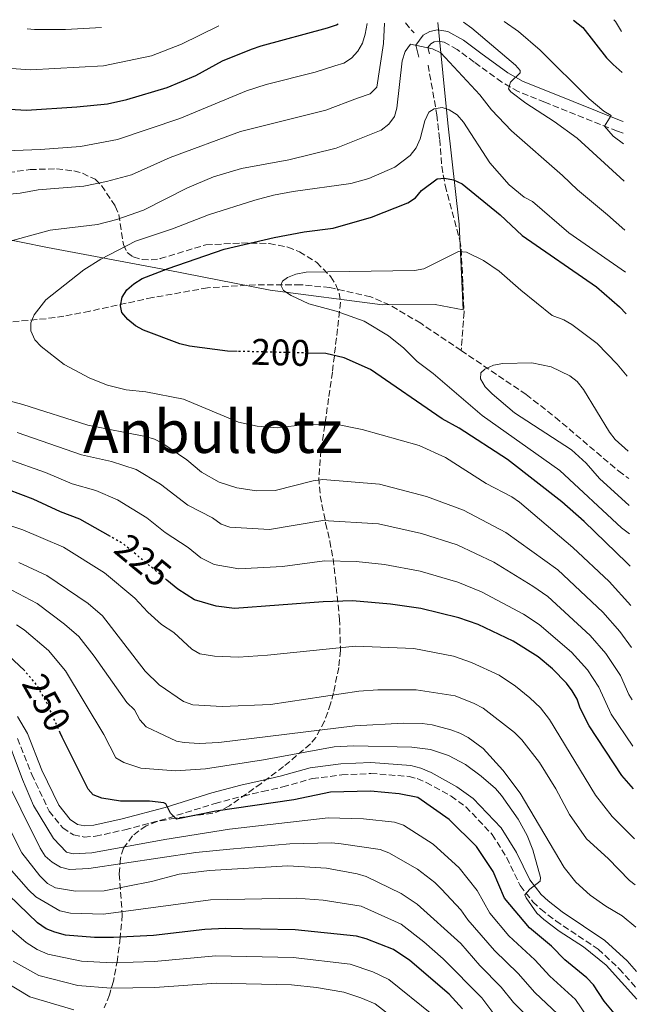
# Model space of a CAD drawing. Units: metres. Extents: x 603373 to 606799, y 4773170 to 4775536.
# Drawn here: x 606600 to 606767, y 4775270 to 4775536 of the extents above; entities that cross this region are included whole.
import ezdxf
from ezdxf.enums import TextEntityAlignment as Align

# ---------------------------------------------------------------- set-up
doc = ezdxf.new("R2010")
doc.units = ezdxf.units.M
doc.header["$MEASUREMENT"] = 0
doc.linetypes.add('DGN Style 3', pattern=[2.435890702152634, 1.739921930109024, -0.6959687720436097])
doc.linetypes.add('DGN Style 5', pattern=[1.217945351076317, 0.5219765790327072, -0.6959687720436097])
for name, color, linetype, lineweight in [('Barranco lineal', 142, 'DGN Style 3', 13), ('Camino', 7, 'DGN Style 3', 0), ('Cota de curva de nivel directora', 7, 'Continuous', 0), ('Curva de nivel directora', 30, 'Continuous', 30), ('Curva de nivel directora no vista', 30, 'DGN Style 5', 30), ('Curva de nivel intermedia', 30, 'Continuous', 0), ('Límite de municipio', 7, 'Continuous', 0), ('Margen derecho', 7, 'Continuous', 0), ('Texto de Área (paraje) menor', 7, 'Continuous', 0), ('Zona arbolada', 92, 'DGN Style 3', 0)]:
    doc.layers.add(name, color=color, linetype=linetype, lineweight=lineweight)
doc.styles.add('Style-Arial', font='arial.ttf')

msp = doc.modelspace()

# ---------------------------------------------------------------- linework, layer by layer
at = {"layer": 'Barranco lineal', "color": 142, "linetype": 'DGN Style 3', "lineweight": 13, "extrusion": (-0.7381734489440596, -0.5956951172161306, 0.3166185190396995), "elevation": -3292549.059159261, "flags": 128}
msp.add_lwpolyline([(-3335357.009896016, 1099245.16981921), (-3335354.586014887, 1099245.201446332), (-3335353.461043589, 1099245.580971795)], dxfattribs=at)
at = {"layer": 'Barranco lineal', "color": 142, "linetype": 'DGN Style 3', "lineweight": 13}
for points in [[(606709.9199999999, 4775523.77, 208.5800000000017), (606712.2800000003, 4775510.359999999, 204.4600000000064), (606713.0599999996, 4775503.640000001, 202.8600000000006), (606713.6100000005, 4775496.4, 201.5599999999977), (606713.9500000002, 4775494.08, 200.6999999999971), (606714.5700000003, 4775491.189999999, 199.6199999999953), (606718.4800000006, 4775476.42, 195.9499999999971), (606718.8600000005, 4775474.02, 195.3600000000006), (606719.3099999996, 4775464.609999999, 193.2799999999988), (606719.6500000004, 4775457.029999999, 192.1300000000047), (606718.8499999996, 4775446.609999999, 191.2599999999948)], [(606718.8499999996, 4775446.609999999, 191.2599999999948), (606707.9199999999, 4775453.99, 192.179999999993), (606699.5300000003, 4775458.939999999, 193.0200000000041), (606694.4199999999, 4775461.15, 193.6000000000058), (606683.3899999997, 4775463.630000001, 195.1100000000006), (606675.4800000006, 4775464.41, 195.7100000000064), (606663.2599999999, 4775464.41, 196.9900000000052), (606650.3200000003, 4775463.57, 197.9799999999959), (606635.4299999997, 4775460.92, 198.8899999999994), (606618.4800000006, 4775457.27, 201.2799999999988), (606611.4900000002, 4775455.92, 202.5500000000029), (606606.6399999997, 4775455.220000001, 203.6999999999971), (606596.1799999997, 4775454.24, 206.0299999999988)], [(606718.8499999996, 4775446.609999999, 191.2599999999948), (606736.4400000004, 4775434.730000001, 189.7700000000041), (606744.2999999998, 4775428.609999999, 189.2400000000052), (606761.4400000004, 4775414.02, 188.2200000000012), (606764.1399999997, 4775412.039999999, 187.8999999999942)]]:
    msp.add_polyline3d(points, dxfattribs=at)
at = {"layer": 'Camino', "color": 7, "linetype": 'DGN Style 3', "lineweight": 0}
for points in [[(606762.6700000007, 4775505.359999999, 220.8699999999953), (606761.0700000003, 4775505.92, 220.6199999999953), (606741.4899999979, 4775513.720000001, 216.949999999997), (606734.2999999997, 4775516.610000002, 215.9600000000064), (606729.8799999984, 4775519.140000002, 214.9700000000011), (606722.3700000005, 4775524.560000001, 212.7899999999937), (606717.8199999996, 4775527.95, 212.229999999996), (606714.2199999987, 4775529.960000002, 211.8500000000058), (606712.5100000009, 4775530.25, 211.5800000000018), (606711.5199999987, 4775530.030000002, 211.2799999999989), (606710.6499999991, 4775529.52, 210.9199999999983), (606709.8700000013, 4775528.510000001, 210.3500000000057), (606710.3500000018, 4775526.62, 209.5399999999936)], [(606598.9499999982, 4775341.779999999, 253.5800000000018), (606602.769999998, 4775332.040000001, 253.4900000000053), (606607.5100000012, 4775322.11, 253.3999999999943), (606611.1499999978, 4775317.580000003, 253.3099999999978), (606614.0399999978, 4775315.730000001, 253.3099999999978), (606616.9600000015, 4775315.130000002, 253.3099999999978), (606619.9899999979, 4775315.330000001, 253.3099999999978), (606627.9499999996, 4775317.119999999, 253.0500000000031), (606639.7199999979, 4775320.279999999, 249.6100000000006), (606652.3199999998, 4775324.2, 248.9900000000053), (606659.9999999999, 4775326.220000001, 247.9400000000024), (606665.199999999, 4775327.420000001, 246.929999999993), (606670.6399999993, 4775328.660000001, 246.7500000000001), (606678.6200000012, 4775330.930000001, 246.1300000000046), (606686.5799999986, 4775331.92, 245.0399999999936), (606694.4200000018, 4775332.310000001, 244.8500000000058), (606704.7800000019, 4775331.510000001, 244.6699999999983), (606706.9600000011, 4775330.940000001, 244.7500000000001), (606709.420000002, 4775329.880000002, 244.7599999999948), (606716.1200000008, 4775326.2, 244.7599999999948), (606720.1099999984, 4775323.310000001, 245.0299999999989), (606727.2600000009, 4775315.82, 245.2100000000065), (606731.1599999992, 4775309.53, 245.0299999999989), (606734.8400000005, 4775302, 244.7599999999948), (606738.2600000004, 4775297.619999999, 244.5800000000018), (606740.3799999993, 4775295.600000001, 244.4900000000054), (606744.4400000006, 4775292.490000002, 243.8600000000007), (606755.8700000013, 4775284.82, 243.8600000000007), (606761.6000000001, 4775279.550000002, 243.8600000000007), (606766.3000000007, 4775274.199999999, 243.8600000000007)]]:
    msp.add_polyline3d(points, dxfattribs=at)
at = {"layer": 'Curva de nivel directora', "color": 30, "linetype": 'Continuous', "lineweight": 30, "flags": 128}
for points, elevation in [([(606593.7000000001, 4775512.02), (606601.36, 4775511.62), (606615.0100000001, 4775512.480000001), (606623.2899999993, 4775513.33), (606628.4599999993, 4775514.490000002), (606639.4299999995, 4775517.720000002), (606647.1699999999, 4775520.949999999), (606654.3899999995, 4775524.87), (606662.1799999992, 4775528.08), (606664.7799999987, 4775529.01), (606682.7099999993, 4775533.800000002), (606685.1700000003, 4775534.640000002), (606685.6199999995, 4775534.880000001)], 225), ([(606749.2499999985, 4775535.86), (606751.7299999995, 4775533.890000002), (606758.1800000002, 4775525.740000002), (606759.9299999981, 4775523.960000004), (606762.4200000004, 4775521.77)], 225), ([(606658.2899999999, 4775446.400000001), (606655.7100000005, 4775446.460000002), (606645.3999999998, 4775447.820000002), (606642.789999999, 4775448.440000001), (606633.019999999, 4775452.119999999), (606630.7999999995, 4775453.270000001), (606628.7399999986, 4775454.990000002), (606627.1200000005, 4775456.890000002), (606626.7499999994, 4775458.670000001), (606627.1999999986, 4775461.010000001), (606628.5199999996, 4775462.990000002), (606630.3700000005, 4775464.67), (606632.5899999999, 4775466.050000001), (606639.6500000008, 4775468.77), (606654.8199999988, 4775473.980000001), (606668.279999999, 4775477.210000002), (606676.4599999997, 4775478.690000001), (606684.2200000003, 4775479.699999999), (606694.5800000003, 4775482.67), (606704.3999999996, 4775486.550000003), (606706.4800000006, 4775487.92), (606708.1700000003, 4775489.869999999), (606712.3300000001, 4775493.039999999), (606714.3099999981, 4775493.220000002), (606716.769999999, 4775492.779999999), (606719.1399999983, 4775491.670000001), (606729.3699999988, 4775483.270000001), (606735.339999999, 4775477.689999999), (606755.44, 4775463.840000001), (606761.6200000001, 4775458.460000001), (606763.4399999996, 4775456.570000002)], 200), ([(606764.5100000004, 4775388.300000001), (606763.6799999988, 4775389.270000001), (606752.0899999995, 4775400.37), (606746.0399999988, 4775405.75), (606731.3600000005, 4775417.180000002), (606718.3400000003, 4775425.680000001), (606713.7200000002, 4775428.2), (606694.3199999989, 4775441.470000001), (606687.2099999988, 4775444.640000001), (606682.26, 4775445.810000001), (606677.4700000001, 4775445.930000001)], 200), ([(606624.0999999985, 4775396.32), (606615.8099999982, 4775401.039999999), (606610.5399999998, 4775403.03), (606603.1799999994, 4775406.480000001), (606593.0999999987, 4775410.200000001)], 225), ([(606765.4600000002, 4775328.17), (606762.2999999997, 4775331.75), (606753.4500000007, 4775345.180000001), (606750.9999999986, 4775350.000000001), (606750.1799999983, 4775352.41), (606748.8199999993, 4775354.689999999), (606747.3699999988, 4775356.730000001), (606743.5699999989, 4775360.630000001), (606739.7099999987, 4775363.840000001), (606732.9000000004, 4775368.060000001), (606723.4099999998, 4775372.550000002), (606718.2499999988, 4775374.390000001), (606707.9199999999, 4775376.91), (606699.7500000005, 4775378.07), (606689.4699999986, 4775378.970000001), (606681.5199999979, 4775378.680000001), (606657.5700000003, 4775376.900000001), (606652.6100000005, 4775377.570000002), (606646.7499999999, 4775379.260000002), (606642.2799999993, 4775382.150000001), (606639.329999999, 4775384.59)], 225), ([(606600.9599999998, 4775359.960000001), (606600.7999999989, 4775360.140000002), (606595.1100000005, 4775365.440000001)], 250), ([(606761.0900000005, 4775266.440000001), (606757.5199999987, 4775270.79), (606754.5899999985, 4775275.189999999), (606752.8299999991, 4775277.12), (606746.889999998, 4775281.930000001), (606743.2999999984, 4775285.609999999), (606737.3700000007, 4775290.59), (606730.5399999999, 4775298.660000001), (606727.5499999993, 4775305.86), (606723.0299999998, 4775312.59), (606715.5799999998, 4775319.87), (606707.1499999987, 4775325.810000001), (606702.0999999995, 4775326.84), (606694.339999999, 4775327.51), (606683.5599999987, 4775327.26), (606673.5899999999, 4775325.220000002), (606652.55, 4775322.17), (606641.9199999995, 4775319.970000001), (606640.3300000003, 4775321.560000001), (606638.9899999992, 4775324.11), (606638.4799999995, 4775324.380000001), (606634.5999999993, 4775324.850000001), (606626.7800000006, 4775324.79), (606621.7299999992, 4775325.61), (606619.4200000003, 4775326.550000002), (606618.0700000002, 4775328.060000002), (606611.0199999983, 4775342.100000001), (606610.4900000006, 4775343.300000002)], 250), ([(606719.1999999987, 4775268.74), (606715.6400000004, 4775272.67), (606705.0099999999, 4775281.789999999), (606700.5599999995, 4775284.710000001), (606693.2199999992, 4775287.600000001), (606690.5999999995, 4775288.310000001), (606673.99, 4775290.039999999), (606655.0600000002, 4775290.430000001), (606649.5899999985, 4775290.140000001), (606635.7300000003, 4775288.530000002), (606624.8799999985, 4775287.949999999), (606619.789999999, 4775288.01), (606611.9199999989, 4775288.62), (606609.0099999988, 4775289.4), (606606.6900000009, 4775290.33), (606604.3099999981, 4775291.920000002), (606588.7299999989, 4775306.87), (606587.94, 4775307.789999999)], 275)]:
    msp.add_lwpolyline(points, dxfattribs=dict(at, elevation=elevation))
at = {"layer": 'Curva de nivel directora no vista', "color": 30, "linetype": 'DGN Style 5', "lineweight": 30, "flags": 128}
for points, elevation in [([(606677.4700000001, 4775445.930000001), (606658.2899999999, 4775446.400000001)], 200), ([(606639.329999999, 4775384.59), (606627.5000000005, 4775394.390000002), (606624.0999999985, 4775396.32)], 225), ([(606610.4900000006, 4775343.300000002), (606606.8600000007, 4775351.42), (606604.1799999987, 4775356.189999999), (606600.9599999998, 4775359.960000001)], 250)]:
    msp.add_lwpolyline(points, dxfattribs=dict(at, elevation=elevation))
at = {"layer": 'Curva de nivel intermedia', "color": 30, "linetype": 'Continuous', "lineweight": 0, "flags": 128}
for points, elevation in [([(606591.8700000015, 4775488.409999999), (606599.6200000009, 4775489.17), (606604.5400000006, 4775490.029999998), (606616.8300000018, 4775491.05), (606623.0000000009, 4775492.259999999), (606629.74, 4775494.140000001), (606640.1900000017, 4775498.789999997), (606659.2199999999, 4775505.779999999), (606682.3200000004, 4775511.609999998), (606690.85, 4775514.82), (606694.2400000006, 4775515.949999999), (606696.030000001, 4775517.769999999), (606697.9000000019, 4775529.62), (606698.17, 4775535.069999999)], 215), ([(606595.8200000012, 4775500.619999998), (606605.1700000009, 4775500.909999999), (606615.9199999999, 4775501.760000001), (606625.9500000014, 4775503.609999998), (606642.7700000011, 4775509.329999999), (606660.8, 4775516.819999998), (606666.1300000009, 4775518.5), (606679.4000000014, 4775521.859999999), (606684.6699999997, 4775523.58), (606687.1100000005, 4775524.239999999), (606689.1800000002, 4775525.640000001), (606690.8900000001, 4775527.480000001), (606692.190000001, 4775529.73), (606692.9500000009, 4775532.119999998), (606693.4300000014, 4775535)], 220.0000000000003), ([(606595.9400000018, 4775522.970000001), (606602.4599999996, 4775522.500000001), (606622.1700000018, 4775523.58), (606635.1800000004, 4775526.24), (606643.2899999997, 4775529.390000001), (606653.3900000005, 4775534.380000001)], 230.0000000000002), ([(606719.4700000014, 4775535.399999999), (606721.7800000003, 4775533.769999999), (606733.5400000018, 4775523.75), (606734.8499999995, 4775522.310000001), (606734.8000000003, 4775521.640000001), (606732.2300000021, 4775519.17), (606731.6200000017, 4775517.359999999), (606732.2900000003, 4775516.550000001), (606736.3700000015, 4775513.439999999), (606743.9900000013, 4775508.529999998), (606750.2099999995, 4775503.989999999), (606762.8800000009, 4775492.390000001)], 215), ([(606730.5100000009, 4775535.569999999), (606734.38, 4775532.839999998), (606740.2300000017, 4775527.76), (606753.4700000007, 4775514.659999999), (606757.4100000013, 4775511.329999999), (606759.4000000006, 4775510.140000001), (606757.5700000002, 4775507.220000001), (606759.9300000004, 4775504.579999999), (606762.7199999999, 4775502.489999999)], 220.0000000000004), ([(606760.1000000002, 4775536.029999998), (606760.5400000005, 4775535.519999999), (606762.2400000015, 4775532.81)], 230.0000000000005), ([(606601.5900000001, 4775533.59), (606603.5700000006, 4775533.390000001), (606611.8800000009, 4775533.369999998), (606621.5999999995, 4775533.890000002)], 235), ([(606592.94, 4775475.060000001), (606607.7999999995, 4775479.189999999), (606620.6000000003, 4775480.67), (606625.7500000002, 4775482.02), (606632.9699999999, 4775484.55), (606644.85, 4775490.58), (606651.8700000006, 4775493.600000001), (606659.5100000004, 4775495.779999999), (606672.3200000002, 4775498.189999999), (606685.0499999997, 4775501.3), (606697.2400000002, 4775506.139999999), (606699.3400000012, 4775507.829999999), (606700.8500000001, 4775509.900000001), (606701.4300000012, 4775512.160000001), (606702.9199999998, 4775524.939999999), (606703.72, 4775527.4), (606705.1799999997, 4775529.45), (606711.1200000007, 4775528.16), (606713.3600000005, 4775527.039999999), (606723.9300000005, 4775515.75), (606727.0599999998, 4775511.67), (606732.4800000001, 4775506.029999999), (606746.2900000013, 4775493.96), (606750.29, 4775490.029999998), (606758.4500000007, 4775483.26), (606763.0900000009, 4775479.130000002)], 210), ([(606764.6800000002, 4775377.730000001), (606758.8799999999, 4775384.179999999), (606749.0400000005, 4775393.42), (606734.6399999993, 4775405.63), (606732.5700000017, 4775407.039999999), (606725.6000000002, 4775410.67), (606714.5800000008, 4775417.710000001), (606707.4600000017, 4775420.960000001), (606692.1300000006, 4775425.310000001), (606684.5700000012, 4775426.779999999), (606676.7999999995, 4775426.640000001), (606669.1399999995, 4775425.720000001), (606663.7500000005, 4775426.150000001), (606658.6800000012, 4775427.250000001), (606643.7700000004, 4775433.46), (606633.6000000002, 4775435.439999999), (606628.3300000018, 4775436.029999998), (606623.2900000014, 4775437.26), (606618.4500000001, 4775439.180000001), (606611.5900000003, 4775442.859999998), (606605.3699999999, 4775447.710000002), (606603.6399999998, 4775449.509999999), (606602.5600000002, 4775451.949999999), (606602.5500000012, 4775454.140000001), (606603.4299999997, 4775456.289999999), (606606.6100000005, 4775460.310000001), (606616.860000001, 4775468.439999999), (606621.49, 4775471.289999999), (606630.8200000018, 4775476.149999999), (606640.7999999997, 4775479.539999999), (606650.5499999997, 4775483.32), (606663.1200000002, 4775487.23), (606668.1500000015, 4775488.600000001), (606673.4800000002, 4775489.59), (606689.0500000005, 4775491.800000001), (606693.8700000017, 4775493.15), (606700.9500000007, 4775496.179999999), (606705.0700000002, 4775499.310000001), (606706.7199999996, 4775501.369999999), (606707.7400000012, 4775503.789999997), (606709.0399999998, 4775508.73), (606710.1399999994, 4775511.000000001), (606711.5800000011, 4775511.91), (606713.7200000002, 4775512.259999999), (606715.6300000013, 4775511.680000001), (606717.7400000013, 4775510.33), (606719.4900000015, 4775508.34), (606726.6200000017, 4775497.38), (606731.8200000008, 4775491.38), (606735.8700000008, 4775488.029999999), (606738.1500000008, 4775486.859999998), (606747.9699999999, 4775478.420000001), (606763.2600000007, 4775467.84)], 205.0000000000003), ([(606764.3700000016, 4775397.119999998), (606762.2000000014, 4775398.73), (606745.5100000012, 4775414.210000001), (606724.5200000006, 4775429.060000001), (606711.2800000017, 4775440.4), (606706.9900000001, 4775443.619999999), (606703.3300000011, 4775447.220000001), (606699.2499999997, 4775450.609999998), (606692.6400000004, 4775454.509999999), (606685.11, 4775457.26), (606677.7100000015, 4775459.27), (606672.9400000017, 4775461.449999999), (606670.8099999992, 4775462.849999998), (606670.1299999999, 4775464.31), (606670.5700000002, 4775465.380000001), (606671.8799999999, 4775466.359999999), (606674.2000000001, 4775467.289999999), (606676.9300000013, 4775467.819999999), (606706.2500000002, 4775468.289999999), (606708.7500000015, 4775468.710000001), (606718.1200000013, 4775473.34), (606720.2600000004, 4775473.189999998), (606724.8600000005, 4775470.939999999), (606729.1500000019, 4775468.09), (606734.9700000001, 4775462.890000001), (606743.4100000003, 4775456.06), (606746.6199999999, 4775454.869999998), (606748.8000000014, 4775453.65), (606755.6299999999, 4775448.560000001), (606761.0400000013, 4775442.890000001), (606763.7100000001, 4775439.649999999)], 195.0000000000006), ([(606764.2500000009, 4775404.729999999), (606756.2300000011, 4775412.060000001), (606752.6000000011, 4775416.189999999), (606748.7099999997, 4775419.74), (606733.2600000004, 4775429.81), (606727.2300000018, 4775434.88), (606725.35, 4775436.779999999), (606724.1200000006, 4775438.949999999), (606724.200000001, 4775440.59), (606725.2200000002, 4775441.560000001), (606727.6200000008, 4775442.689999999), (606730.1500000011, 4775443.140000001), (606737.9500000018, 4775443.33), (606743.2100000012, 4775442.180000001), (606748.2100000014, 4775439.77), (606750.2300000018, 4775438.289999999), (606751.9300000007, 4775436.130000001), (606758.9400000002, 4775424.56), (606760.4700000013, 4775422.579999999), (606764.0200000008, 4775419.4)], 190), ([(606764.8600000012, 4775366.4), (606761.7699999999, 4775370.709999999), (606757.1100000017, 4775375.890000001), (606745.0000000016, 4775387.349999998), (606730.9600000002, 4775397.429999999), (606719.5300000017, 4775403.48), (606709.5100000014, 4775407.13), (606696.780000002, 4775410.480000001), (606681.4599999998, 4775411.75), (606678.8100000012, 4775411.430000001), (606668.5800000008, 4775408.83), (606663.5300000014, 4775408.66), (606658.2499999999, 4775409.470000001), (606653.4800000021, 4775411.039999999), (606648.6500000019, 4775413.779999999), (606644.7200000002, 4775417.099999999), (606638.2600000005, 4775421.449999998), (606635.9600000005, 4775422.65), (606633.5700000012, 4775423.399999999), (606617.9800000007, 4775426.48), (606600.3400000007, 4775432.05), (606590.2100000008, 4775434.77)], 210), ([(606765.0800000002, 4775352.2), (606764.2199999996, 4775353.7), (606761.8900000006, 4775358.800000001), (606757.9700000001, 4775364.719999999), (606753.7500000001, 4775369.599999999), (606742.2800000013, 4775380.109999998), (606738.190000001, 4775382.930000001), (606727.6600000011, 4775389.409999999), (606717.7400000013, 4775394.09), (606708.1600000013, 4775397.179999999), (606696.5400000006, 4775399.77), (606681.4800000022, 4775400.720000002), (606667.0700000019, 4775398.289999999), (606656.37, 4775398.84), (606654.0200000008, 4775399.680000001), (606651.6400000004, 4775401.430000001), (606645.0199999998, 4775404.81), (606637.5900000001, 4775410.46), (606631.0200000008, 4775414.439999999), (606624.38, 4775416.59), (606616.2500000007, 4775418.41), (606598.8000000007, 4775424.49)], 215), ([(606765.2800000014, 4775339.649999999), (606759.4000000006, 4775348.319999999), (606756.0400000011, 4775355.600000001), (606752.9800000011, 4775360.329999999), (606748.6600000006, 4775365.119999999), (606739.9000000008, 4775372.569999999), (606735.7400000013, 4775375.37), (606724.3600000021, 4775381.4), (606717.9200000003, 4775384.02), (606707.8100000004, 4775386.99), (606698.1200000009, 4775388.75), (606690.4600000009, 4775389.599999999), (606681.9200000003, 4775389.74), (606670.5499999999, 4775388.230000001), (606658.7300000003, 4775387.609999999), (606652.0500000016, 4775388.77), (606648.4500000007, 4775390.63), (606645.0300000008, 4775393.380000001), (606638.8399999995, 4775397.480000001), (606633.9100000008, 4775401.390000001), (606625.9700000016, 4775406.279999998), (606620.0999999996, 4775408.819999999), (606613.6800000002, 4775410.599999999), (606606.520000001, 4775413.649999999), (606596.2999999995, 4775417.230000001)], 220.0000000000003), ([(606765.6700000003, 4775314.67), (606759.7000000002, 4775320.680000001), (606755.2099999996, 4775326.48), (606742.7400000019, 4775346.920000001), (606740.3400000012, 4775350.039999999), (606737.4500000011, 4775352.759999999), (606733.5500000007, 4775355.899999999), (606729.0900000016, 4775358.880000001), (606721.6900000009, 4775362.289999999), (606716.7500000012, 4775363.999999999), (606706.0600000003, 4775366.099999999), (606690.3100000012, 4775366.76), (606666.4900000008, 4775364.279999999), (606658.6800000012, 4775363.760000001), (606652.1800000012, 4775363.99), (606648.2000000004, 4775364.690000001), (606646.03, 4775365.929999999), (606641.1600000019, 4775370.42), (606637.8200000002, 4775372.59), (606634.1200000009, 4775375.949999998), (606630.6699999998, 4775379.699999999), (606622.4400000023, 4775386.519999999), (606611.3400000001, 4775393.439999999), (606600.3499999996, 4775398.180000001), (606573.6600000015, 4775406.880000002)], 230.0000000000002), ([(606765.8600000005, 4775302.179999999), (606764.3899999995, 4775303.380000002), (606758.6000000006, 4775309.3), (606752.7100000007, 4775314.609999998), (606748.1300000009, 4775321.210000002), (606744.4400000006, 4775328.149999999), (606740.0199999993, 4775335.26), (606735.3000000009, 4775341.42), (606733.3099999994, 4775343.349999999), (606724.8400000002, 4775349.949999999), (606722.4000000017, 4775351.239999998), (606717.2699999998, 4775353.319999999), (606706.6700000005, 4775354.929999999), (606696.3300000007, 4775354.909999999), (606691.1600000005, 4775354.560000001), (606667.2900000011, 4775350.92), (606654.2599999999, 4775350.390000001), (606646.3000000005, 4775350.84), (606643.8000000016, 4775351.810000001), (606637.190000002, 4775356.230000001), (606633.4700000006, 4775359.980000001), (606621.9300000003, 4775374.939999999), (606618.0800000012, 4775378.220000001), (606606.8600000007, 4775385.84), (606599.3200000015, 4775389.319999999)], 235), ([(606766.0400000013, 4775290.779999999), (606762.36, 4775293.819999999), (606757.9600000011, 4775296.460000001), (606753.7700000004, 4775299.460000001), (606749.8499999997, 4775302.960000001), (606746.7000000003, 4775306.88), (606734.8099999991, 4775327.000000001), (606730.1100000008, 4775333.230000001), (606724.8200000002, 4775339.050000001), (606720.79, 4775342.039999999), (606718.47, 4775343.179999999), (606716.0800000007, 4775344.150000001), (606711.0200000001, 4775345.430000001), (606708.3200000002, 4775345.81), (606703.15, 4775345.890000001), (606690.1500000004, 4775345.159999999), (606653.3800000015, 4775340.680000001), (606648.0799999996, 4775340.449999999), (606644.0099999994, 4775340.65), (606641.9500000008, 4775341.070000002), (606638.6300000015, 4775342.539999999), (606633.6700000018, 4775344.929999999), (606631.9999999999, 4775346.779999999), (606630.5800000004, 4775349.470000001), (606628.4700000006, 4775351.519999999), (606619.6300000002, 4775363.99), (606615.4700000006, 4775369.319999999), (606611.6700000009, 4775372.649999999), (606604.2600000012, 4775378.24), (606595.6700000013, 4775382.769999999)], 240), ([(606598.6200000017, 4775372.490000002), (606600.7000000007, 4775371.099999999), (606607.3099999999, 4775365.529999998), (606611.9099999999, 4775360.09), (606622.27, 4775342.859999999), (606625.4999999999, 4775336.539999999), (606627.7000000015, 4775335.269999999), (606632.2500000001, 4775333.739999999), (606641.6400000001, 4775333.02), (606649.7400000005, 4775333.59), (606665.4300000013, 4775335.970000001), (606684.4900000008, 4775339.539999997), (606689.7800000014, 4775339.800000002), (606705.5100000004, 4775339.390000001), (606710.5300000006, 4775338.76), (606712.9600000003, 4775338), (606715.41, 4775337.159999999), (606720.0300000003, 4775334.71), (606724.2700000004, 4775331.560000001), (606728.1100000005, 4775328.220000001), (606729.78, 4775326.350000001), (606734.2300000002, 4775319.96), (606736.7000000001, 4775315.539999999), (606738.2200000001, 4775311.649999999), (606740.2899999998, 4775304.239999999), (606740.1900000015, 4775303.23), (606737.4600000001, 4775301.09), (606736.0499999997, 4775299.55), (606736.3899999994, 4775298.679999999), (606739.3300000009, 4775294.590000001), (606741.2300000008, 4775292.829999999), (606745.3800000015, 4775289.680000001), (606751.9500000008, 4775285.489999998), (606758.0700000006, 4775280.509999999), (606766.35, 4775271.32)], 245.0000000000002), ([(606744.9500000002, 4775267.300000001), (606738.79, 4775273.079999999), (606734.2600000015, 4775278.230000001), (606727.8399999999, 4775284.439999999), (606720.6900000018, 4775292.739999999), (606718.7800000008, 4775295.489999999), (606713.5599999994, 4775301.09), (606711.78, 4775302.840000001), (606707.0500000004, 4775306.49), (606699.3500000002, 4775310.859999998), (606697.000000001, 4775311.73), (606686.3799999995, 4775313.34), (606683.9100000019, 4775313.59), (606672.5300000003, 4775313.279999998), (606656.360000001, 4775311.84), (606647.1299999997, 4775310.99), (606618.24, 4775306.66), (606613.030000002, 4775306.329999999), (606610.5199999998, 4775306.970000001), (606608.28, 4775308.319999998), (606606.4299999994, 4775309.990000002), (606605.0800000015, 4775312.159999999), (606589.3200000012, 4775343.749999999)], 260), ([(606752.8499999993, 4775266.74), (606749.7699999993, 4775271.250000001), (606742.8400000002, 4775277.509999999), (606738.7600000009, 4775281.930000001), (606731.7699999993, 4775288.449999998), (606726.5999999995, 4775294.559999999), (606723.1600000017, 4775300.67), (606718.2900000013, 4775306.84), (606711.2600000015, 4775313.220000001), (606703.2500000007, 4775318.33), (606700.8800000013, 4775319.130000001), (606692.4900000005, 4775320.099999999), (606682.8800000014, 4775320.359999999), (606656.2699999993, 4775317.269999999), (606638.7900000003, 4775314.479999999), (606619.0700000015, 4775310.890000001), (606613.990000001, 4775310.599999999), (606612.2100000017, 4775311.090000001), (606608.6500000011, 4775314.749999999), (606603.3, 4775323.67), (606600.3000000004, 4775330.710000001), (606594.9800000007, 4775344.890000001)], 255.0000000000002), ([(606595.3400000005, 4775320.3), (606600.1500000008, 4775310.869999999), (606604.980000001, 4775304.609999998), (606607.0000000015, 4775302.599999999), (606609.2200000011, 4775301.439999999), (606614.6400000014, 4775300.470000002), (606622.3300000004, 4775300.569999999), (606635.1500000014, 4775303.16), (606642.6500000004, 4775305.130000002), (606650.8500000013, 4775306.100000001), (606672.0099999995, 4775307.310000001), (606682.4500000001, 4775306.720000001), (606690.7100000012, 4775305.189999999), (606693.2000000012, 4775304.480000001), (606702.6300000015, 4775299.91), (606706.97, 4775297.009999999)], 265), ([(606728.4800000014, 4775266.26), (606724.4500000014, 4775271.66), (606714.0199999998, 4775282.25), (606708.7500000015, 4775286.850000001), (606702.6300000015, 4775291.62), (606691.8600000001, 4775296.41), (606681.5500000014, 4775298.039999999), (606674.2500000015, 4775298.63), (606651.0900000005, 4775298.150000001), (606622.2200000009, 4775294.269999999), (606613.2800000003, 4775294.539999999), (606610.35, 4775295.199999998), (606603.85, 4775298.989999999), (606601.9400000012, 4775300.86), (606596.6500000004, 4775306.779999999)], 270.0000000000002), ([(606706.97, 4775297.009999999), (606718.7300000016, 4775286.380000001), (606723.8700000002, 4775280.399999999), (606729.7000000018, 4775274.59), (606732.9600000007, 4775270.41), (606740.130000001, 4775263.359999998), (606743.5199999998, 4775258.650000001), (606756.0400000011, 4775243.53), (606758.6500000019, 4775239.259999999), (606760.0500000011, 4775235.789999999), (606762.4200000004, 4775228.449999999), (606765.0500000012, 4775217.970000001), (606767.2800000019, 4775211.649999999)], 265), ([(606710.9100000006, 4775267.23), (606699.3100000002, 4775276.67), (606695.0099999995, 4775278.699999998), (606688.8700000017, 4775280.759999999), (606673.4900000015, 4775282.609999999), (606652.5800000014, 4775282.999999999), (606635.88, 4775281.499999999), (606624.530000002, 4775281.119999999), (606616.2599999997, 4775281.630000001), (606607.1, 4775283.48), (606604.2300000021, 4775284.76), (606601.2600000015, 4775286.589999998), (606596.7599999999, 4775290.520000001)], 280.0000000000002), ([(606705.9999999999, 4775262.039999999), (606695.5900000007, 4775270.019999999), (606691.7599999995, 4775271.720000001), (606687.1399999994, 4775273.199999999), (606679.7600000012, 4775274.46), (606672.9800000018, 4775275.17), (606652.5999999992, 4775275.609999999), (606636.040000001, 4775274.46), (606624.1800000012, 4775274.289999999), (606615.2200000002, 4775275.029999998), (606604.7000000015, 4775277.730000001), (606597.7400000012, 4775281.630000001)], 285), ([(606614.190000002, 4775268.4), (606602.2899999998, 4775271.960000002), (606592.4000000014, 4775277.9)], 289.9999999999998)]:
    msp.add_lwpolyline(points, dxfattribs=dict(at, elevation=elevation))
at = {"layer": 'Límite de municipio', "color": 7, "linetype": 'Continuous', "lineweight": 0}
msp.add_polyline3d([(606592.6999999993, 4775477.32, 210.85), (606607, 4775474.449999999, 208.78), (606639.1700000018, 4775468.4, 199.97), (606667.2600000016, 4775462.890000001, 196), (606697.6000000016, 4775458.970000001, 193.37), (606711.8399999999, 4775459.02, 192.83), (606719.370000001, 4775457.66, 192.24), (606718.3599999994, 4775480.810000001, 197.1), (606715.2300000006, 4775508.109999999, 204.2), (606712.5799999982, 4775535.300000001, 212.51)], dxfattribs=at)
at = {"layer": 'Margen derecho', "color": 7, "linetype": 'Continuous', "lineweight": 0}
for points in [[(606762.6200000015, 4775508.550000001, 220.6999999999972), (606762.1200000008, 4775508.730000002, 220.6199999999953), (606742.600000001, 4775516.500000002, 216.949999999997), (606735.6099999994, 4775519.32, 215.9600000000064), (606731.5100000022, 4775521.66, 214.9700000000011), (606724.1400000006, 4775526.980000002, 212.7899999999937), (606719.4600000002, 4775530.470000002, 212.229999999996), (606715.2299999989, 4775532.830000003, 211.8500000000058), (606712.4299999983, 4775533.300000001, 211.5800000000018), (606710.4099999999, 4775532.850000001, 211.2799999999989), (606708.6299999985, 4775531.820000002, 210.9199999999983), (606706.6099999979, 4775529.190000001, 210.3500000000057), (606707.4400000017, 4775525.890000002, 209.5399999999936)], [(606766.229999999, 4775278.83, 243.8600000000007), (606763.7500000002, 4775281.650000001, 243.8600000000007), (606757.730000001, 4775287.180000001, 243.8600000000007), (606746.1900000006, 4775294.930000001, 243.8600000000007), (606742.3299999983, 4775297.880000001, 244.4900000000054), (606740.4799999997, 4775299.640000002, 244.5800000000018), (606737.3999999977, 4775303.600000001, 244.7599999999948), (606733.7899999977, 4775310.980000001, 245.0299999999989), (606729.6499999982, 4775317.66, 245.2100000000065), (606722.0899999987, 4775325.57, 245.0299999999989), (606717.7300000001, 4775328.740000002, 244.7599999999948), (606710.7399999985, 4775332.580000003, 244.7599999999948), (606707.9400000002, 4775333.78, 244.7500000000001), (606705.2899999992, 4775334.480000001, 244.6699999999983), (606694.4599999997, 4775335.32, 244.8500000000058), (606686.3199999991, 4775334.910000001, 245.0399999999936), (606678.0199999999, 4775333.880000001, 246.1300000000046), (606669.8999999973, 4775331.570000002, 246.7500000000001), (606664.5399999997, 4775330.350000001, 246.929999999993), (606659.2800000003, 4775329.140000002, 247.9400000000024), (606651.4899999984, 4775327.080000001, 248.9900000000053), (606638.890000001, 4775323.16, 249.6100000000006), (606627.2399999988, 4775320.029999999, 253.0500000000031), (606619.5599999988, 4775318.310000001, 253.3099999999978), (606617.1700000016, 4775318.150000001, 253.3099999999978), (606615.1900000012, 4775318.560000001, 253.3099999999978), (606613.1799999997, 4775319.840000001, 253.3099999999978), (606610.0700000004, 4775323.720000002, 253.3999999999943), (606605.5300000008, 4775333.230000002, 253.4900000000053), (606601.6599999995, 4775343.090000002, 253.5800000000018), (606598.9400000015, 4775347.710000002, 253.5800000000018)]]:
    msp.add_polyline3d(points, dxfattribs=at)
at = {"layer": 'Zona arbolada', "color": 92, "linetype": 'DGN Style 3', "lineweight": 0}
msp.add_polyline3d([(606586.7999999998, 4775493.380000001, 228.2299999999959), (606602.3499999996, 4775495.529999999, 224.1699999999983), (606609.4600000001, 4775495.74, 221.6399999999994), (606614.1500000004, 4775495.140000001, 219.8899999999994), (606616.4800000006, 4775494.529999999, 219.0500000000029), (606619.9500000002, 4775492.890000001, 217.8000000000029), (606621.6699999999, 4775491.199999999, 217.0399999999936), (606625.3700000001, 4775485.66, 215.429999999993), (606626.3399999999, 4775483.359999999, 215.1600000000035), (606627.5499999998, 4775475.230000001, 215.2400000000052), (606628.6100000005, 4775473.100000001, 215.2799999999988), (606630.2100000001, 4775471.91, 215.2100000000064), (606632.6200000001, 4775471.210000001, 215.0200000000041), (606635.04, 4775471.100000001, 214.7799999999988), (606637.4900000002, 4775471.449999999, 214.5200000000041), (606649.8600000005, 4775475.189999999, 213.3000000000029), (606659.5099999999, 4775475.680000001, 213), (606667, 4775475.560000001, 213.1699999999983), (606671.9699999997, 4775474.57, 213.5200000000041), (606675.1299999999, 4775473.33, 213.8600000000006), (606679.8300000001, 4775470.4, 214.5299999999988), (606683.6399999997, 4775466.560000001, 215.2899999999936), (606685, 4775464.380000001, 215.6699999999983), (606685.8899999997, 4775462.09, 216.0500000000029), (606686.2400000002, 4775459.699999999, 216.4100000000035), (606684.0700000003, 4775440.75, 218.5800000000018), (606683.0300000003, 4775433.67, 220.3600000000006), (606680.9699999997, 4775419.58, 225.5800000000018), (606680.3700000001, 4775412.25, 227.7100000000064), (606680.7599999999, 4775407.369999999, 228.5599999999977), (606682.2300000006, 4775399.99, 229.5800000000018), (606683.3499999996, 4775395.119999999, 230.4700000000012), (606684.2300000006, 4775390.369999999, 231.8300000000018), (606684.8700000001, 4775385.15, 234.0800000000018), (606685.9699999997, 4775374.100000001, 239.8600000000006), (606686.2400000002, 4775365.58, 243.7799999999988), (606685.7599999999, 4775360.99, 245.75), (606684.3600000005, 4775354.109999999, 248.5200000000041), (606683.5800000001, 4775351.180000001, 249.5099999999948), (606681.9100000003, 4775346.41, 250.6900000000023), (606679.5800000001, 4775342.08, 251.7899999999936), (606678.0999999996, 4775340.289999999, 252.4499999999971), (606670.8399999999, 4775334.17, 256.5899999999965), (606664.7599999999, 4775329.619999999, 258.6000000000058), (606656.2300000006, 4775323.560000001, 260.2200000000012), (606654.0700000003, 4775322.369999999, 260.4900000000052), (606651.7400000002, 4775321.57, 260.6100000000006), (606641.6100000005, 4775320.27, 260.7299999999959), (606636.6600000003, 4775319.350000001, 261.3500000000058), (606633.7400000002, 4775318.130000001, 262.2400000000052), (606631.7400000002, 4775316.850000001, 263.320000000007), (606630.0499999998, 4775315.430000001, 264.6999999999971), (606627.6299999999, 4775312.119999999, 267.8399999999965), (606626.7300000006, 4775309.369999999, 269.8899999999995), (606626.4500000002, 4775305.119999999, 272.3300000000018), (606627.25, 4775294.09, 278.3899999999995), (606626.6900000004, 4775287.890000001, 282.7700000000041), (606625.9400000004, 4775281.92, 287.4600000000065), (606624.8600000005, 4775276.16, 292.2899999999936), (606623.8099999996, 4775272.480000001, 295.5299999999988), (606622.3899999997, 4775268.949999999, 298.7299999999959)], dxfattribs=at)
msp.add_polyline3d([(606586.7999999998, 4775493.380000001, 228.2299999999959), (606602.3499999996, 4775495.529999999, 224.1699999999983), (606609.4600000001, 4775495.74, 221.6399999999994), (606614.1500000004, 4775495.140000001, 219.8899999999994), (606616.4800000006, 4775494.529999999, 219.0500000000029), (606619.9500000002, 4775492.890000001, 217.8000000000029), (606621.6699999999, 4775491.199999999, 217.0399999999936), (606625.3700000001, 4775485.66, 215.429999999993), (606626.3399999999, 4775483.359999999, 215.1600000000035), (606627.5499999998, 4775475.230000001, 215.2400000000052), (606628.6100000005, 4775473.100000001, 215.2799999999988), (606630.2100000001, 4775471.91, 215.2100000000064), (606632.6200000001, 4775471.210000001, 215.0200000000041), (606635.04, 4775471.100000001, 214.7799999999988), (606637.4900000002, 4775471.449999999, 214.5200000000041), (606649.8600000005, 4775475.189999999, 213.3000000000029), (606659.5099999999, 4775475.680000001, 213), (606667, 4775475.560000001, 213.1699999999983), (606671.9699999997, 4775474.57, 213.5200000000041), (606675.1299999999, 4775473.33, 213.8600000000006), (606679.8300000001, 4775470.4, 214.5299999999988), (606683.6399999997, 4775466.560000001, 215.2899999999936), (606685, 4775464.380000001, 215.6699999999983), (606685.8899999997, 4775462.09, 216.0500000000029), (606686.2400000002, 4775459.699999999, 216.4100000000035), (606684.0700000003, 4775440.75, 218.5800000000018), (606683.0300000003, 4775433.67, 220.3600000000006), (606680.9699999997, 4775419.58, 225.5800000000018), (606680.3700000001, 4775412.25, 227.7100000000064), (606680.7599999999, 4775407.369999999, 228.5599999999977), (606682.2300000006, 4775399.99, 229.5800000000018), (606683.3499999996, 4775395.119999999, 230.4700000000012), (606684.2300000006, 4775390.369999999, 231.8300000000018), (606684.8700000001, 4775385.15, 234.0800000000018), (606685.9699999997, 4775374.100000001, 239.8600000000006), (606686.2400000002, 4775365.58, 243.7799999999988), (606685.7599999999, 4775360.99, 245.75), (606684.3600000005, 4775354.109999999, 248.5200000000041), (606683.5800000001, 4775351.180000001, 249.5099999999948), (606681.9100000003, 4775346.41, 250.6900000000023), (606679.5800000001, 4775342.08, 251.7899999999936), (606678.0999999996, 4775340.289999999, 252.4499999999971), (606670.8399999999, 4775334.17, 256.5899999999965), (606664.7599999999, 4775329.619999999, 258.6000000000058), (606656.2300000006, 4775323.560000001, 260.2200000000012), (606654.0700000003, 4775322.369999999, 260.4900000000052), (606651.7400000002, 4775321.57, 260.6100000000006), (606641.6100000005, 4775320.27, 260.7299999999959), (606636.6600000003, 4775319.350000001, 261.3500000000058), (606633.7400000002, 4775318.130000001, 262.2400000000052), (606631.7400000002, 4775316.850000001, 263.320000000007), (606630.0499999998, 4775315.430000001, 264.6999999999971), (606627.6299999999, 4775312.119999999, 267.8399999999965), (606626.7300000006, 4775309.369999999, 269.8899999999995), (606626.4500000002, 4775305.119999999, 272.3300000000018), (606627.25, 4775294.09, 278.3899999999995), (606626.6900000004, 4775287.890000001, 282.7700000000041), (606625.9400000004, 4775281.92, 287.4600000000065), (606624.8600000005, 4775276.16, 292.2899999999936), (606623.8099999996, 4775272.480000001, 295.5299999999988), (606622.3899999997, 4775268.949999999, 298.7299999999959)], dxfattribs=at)

# ---------------------------------------------------------------- texts
at = {"layer": 'Cota de curva de nivel directora', "color": 7, "linetype": 'Continuous', "lineweight": 0, "style": 'Style-Arial'}
for s, rotation, p in [('200', 358.5889299999999, (606670.0528019879, 4775446.108024145, 200)), ('225', 320.38979, (606632.8824421519, 4775389.934333625, 225)), ('250', 299.29671, (606606.8285010776, 4775351.466254692, 250))]:
    msp.add_text(s, height=7.000000000000002, rotation=rotation, dxfattribs=at).set_placement(p, align=Align.MIDDLE_CENTER)
at = {"layer": 'Texto de Área (paraje) menor', "color": 7, "linetype": 'Continuous', "lineweight": 0, "style": 'Style-Arial'}
msp.add_text('Anbullotz', height=11.5, dxfattribs=at).set_placement((606651.7371409889, 4775424.700010001, 209.3899999999994), align=Align.MIDDLE_CENTER)

doc.saveas('drawing.dxf')
